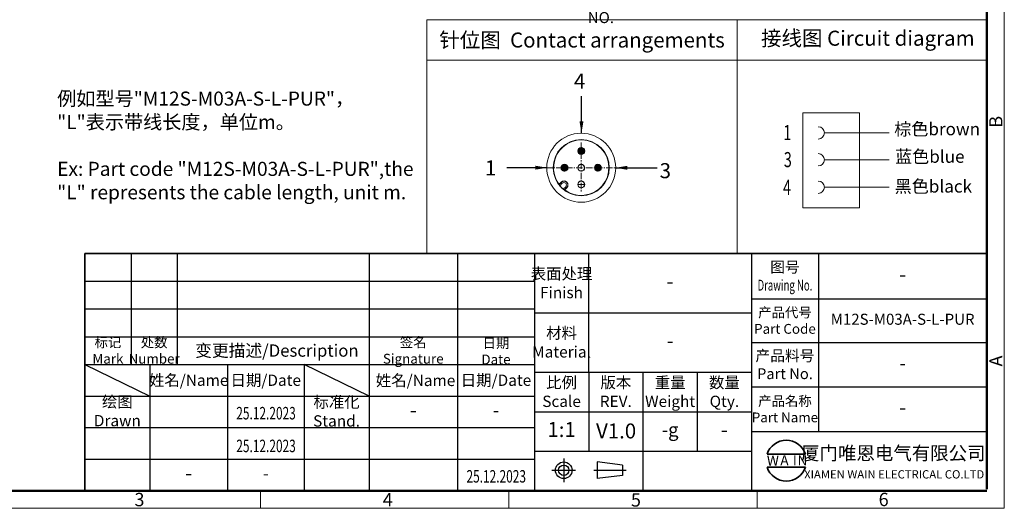
# Model space of a CAD drawing. Units: millimetres. Extents: x 969 to 1266, y 456 to 666.
# Drawn here: x 1070 to 1266, y 456 to 553 of the extents above; entities that cross this region are included whole.
import ezdxf
from ezdxf.enums import TextEntityAlignment as Align

# ---------------------------------------------------------------- set-up
doc = ezdxf.new("R2010")
doc.units = ezdxf.units.MM
doc.header["$MEASUREMENT"] = 0
doc.linetypes.add('CENTER', pattern=[2, 1.25, -0.25, 0.25, -0.25])
doc.layers.get('0').update_dxf_attribs({"lineweight": 30})
for name, color, linetype, lineweight in [('CEN', 1, 'CENTER', 15), ('DIM', 3, 'Continuous', 15), ('图框', 7, 'Continuous', 20), ('打标文字', 3, 'Continuous', 20), ('打标文字 @ 1', 3, 'Continuous', 20)]:
    doc.layers.add(name, color=color, linetype=linetype, lineweight=lineweight)
doc.styles.add('Chinese', font='PMingLiU.ttf')
doc.styles.add('Romans', font='romans.shx', dxfattribs={"width": 0.75})
doc.styles.add('Romans字体', font='romans.shx', dxfattribs={"width": 0.75})
doc.styles.get("Standard").update_dxf_attribs({"font": '仿宋_GB2312.ttf', "width": 0.75})
doc.styles.add('工程字', font='gbenor.shx', dxfattribs={"bigfont": 'gbcbig.shx'})
doc.dimstyles.new('01', dxfattribs={"dimscale": 0.8, "dimtxt": 3.5, "dimasz": 3, "dimexe": 1.2, "dimexo": 0.2, "dimgap": 0.8, "dimtad": 1, "dimdsep": 46, "dimtxsty": 'Romans字体', "dimcen": 0, "dimclrd": 1, "dimclre": 6, "dimclrt": 4, "dimazin": 2, "dimtfac": 1, "dimtofl": 0, "dimtmove": 0, "dimatfit": 3, "dimfxl": 1, "dimtolj": 1, "dimtzin": 0, "dimarcsym": 0})
pattern_1 = [(135, (666.27431, 241.08221), (-0.088388348, -0.088388348), [])]

# ---------------------------------------------------------------- blocks, each defined once
blk = doc.blocks.new('A4图框-NEW')
at = {"layer": '图框', "color": 1, "lineweight": 18}
for p, q in [((1130.41, 480.53), (1130.41, 690.53)), ((833.41, 480.53), (1130.41, 480.53))]:
    blk.add_line(p, q, dxfattribs=at)
at = {"layer": '图框', "lineweight": 50}
for p, q in [((1126.93, 484.34), (1126.93, 675.53)), ((836.85, 484.03), (1126.93, 484.03))]:
    blk.add_line(p, q, dxfattribs=at)
at = {"layer": '图框', "lineweight": 35}
for q in [(1126.93, 531.33), (946.93, 484.03)]:
    blk.add_line((946.93, 531.33), q, dxfattribs=at)
at = {"layer": '图框', "lineweight": -3}
for p, q in [((956.15, 531.33), (956.15, 509.21)), ((965.36, 531.33), (965.36, 509.21)), ((1003.65, 531.33), (1003.65, 484.03)), ((1021.3, 531.33), (1021.3, 484.03)), ((1036.65, 531.33), (1036.65, 484.01)), ((1047.47, 531.33), (1047.47, 507.67)), ((1079.97, 531.33), (1079.97, 484.01)), ((1093.32, 531.33), (1093.32, 495.84)), ((946.93, 525.8), (1036.65, 525.8)), ((1079.97, 522.27), (1126.93, 522.27)), ((946.93, 520.27), (1036.65, 520.27)), ((1036.65, 519.5), (1079.97, 519.5)), ((946.93, 514.74), (1036.65, 514.74)), ((1079.97, 513.59), (1126.93, 513.59)), ((946.93, 509.21), (1036.65, 509.21)), ((946.93, 509.21), (959.91, 502.91)), ((959.91, 509.21), (959.91, 484.03)), ((975.41, 509.21), (975.41, 484.03)), ((990.67, 509.21), (990.67, 484.03)), ((1003.65, 502.91), (990.67, 509.21)), ((1036.65, 507.67), (1079.97, 507.67)), ((1047.48, 507.67), (1047.48, 491.9)), ((1058.31, 507.67), (1058.31, 484.03)), ((1069.14, 507.67), (1069.14, 491.9)), ((1079.97, 504.71), (1126.93, 504.71)), ((946.93, 502.91), (1036.65, 502.91)), ((1036.65, 499.78), (1079.97, 499.78)), ((946.93, 496.62), (1036.65, 496.62)), ((1079.97, 495.84), (1126.93, 495.84)), ((1036.65, 491.9), (1079.97, 491.9)), ((946.93, 490.33), (1036.65, 490.33))]:
    blk.add_line(p, q, dxfattribs=at)
at = {"layer": '图框', "color": 4, "lineweight": 35}
for p, q in [((1083.06, 491.34), (1090.74, 491.34)), ((1083.06, 488.7), (1090.74, 488.7))]:
    blk.add_line(p, q, dxfattribs=at)
at = {"layer": '图框', "lineweight": 25}
for p, q in [((1042.5, 490.48), (1042.5, 485.74)), ((1054.23, 489.14), (1049.16, 489.76)), ((1049.16, 489.76), (1049.16, 486.46)), ((1040.14, 488.11), (1044.87, 488.11)), ((1048.47, 488.11), (1054.95, 488.11)), ((1054.23, 489.14), (1054.23, 487.08)), ((1054.23, 487.08), (1049.16, 486.46))]:
    blk.add_line(p, q, dxfattribs=at)
at = {"layer": '图框', "color": 6}
for p, q in [((982.02, 484.03), (982.02, 480.53)), ((1031.55, 484.03), (1031.55, 480.53)), ((1081.09, 484.03), (1081.09, 480.53))]:
    blk.add_line(p, q, dxfattribs=at)
at = {"layer": '图框', "lineweight": 25}
for radius in [1.65, 1.03]:
    blk.add_circle((1042.5, 488.11), radius, dxfattribs=at)
at = {"layer": '图框', "color": 4, "lineweight": 35}
for start, end in [(18.9524, 161.0476), (198.9524, 341.0476)]:
    blk.add_arc((1086.9, 490.02), 4.06, start, end, dxfattribs=at)
at = {"layer": '图框', "color": 6, "insert": (1127.4, 556.37), "char_height": 2.65, "width": 2.5579, "attachment_point": 1, "rotation": 90, "style": 'Romans字体'}
blk.add_mtext('B', dxfattribs=at)
at = {"layer": '图框', "attachment_point": 5}
for s, insert, char_height, width in [('{\\f仿宋_GB2312|b0|i0|c134|p49;表面处理\\fSimSun|b0|i0|c134|p2;\\P\\Fromans|c134;Finish}', (1042.06, 525.41), 2.2528, 10.82), ('{\\f仿宋_GB2312|b0|i0|c134|p49;图号\\Ftxt|c134;\\P\\Fromans|c134;\\W0.65;Drawing No.}', (1086.64, 526.8), 2.1549, 13.3447), ('{\\f仿宋_GB2312|b0|i0|c134|p49;产品代号\\fSimSun|b0|i0|c134|p2;\\P\\Fromans|c134;Part Code}', (1086.64, 517.93), 1.959, 13.3447), ('{\\f仿宋_GB2312|b0|i0|c134|p49;材料\\fSimSun|b0|i0|c134|p2;\\P\\Fromans|c134;Material}', (1042.06, 513.59), 2.2528, 10.82), ('{\\f仿宋_GB2312|b0|i0|c134|p49;标记\\fSimSun|b0|i0|c134|p2;\\P\\Fromans|c134;Mark}', (951.54, 511.97), 1.959, 9.2182), ('{\\f仿宋_GB2312|b0|i0|c134|p49;处数\\fSimSun|b0|i0|c134|p2;\\P\\Fromans|c134;Number }', (960.76, 511.97), 1.959, 9.2182), ('{\\f仿宋_GB2312|b0|i0|c134|p49;签名\\fSimSun|b0|i0|c134|p2;\\P\\Fromans|c134;Signature} ', (1012.47, 511.97), 1.959, 17.6264), ('{\\fSimSun|b0|i0|c134|p2;  \\f仿宋_GB2312|b0|i0|c134|p49;变更描述\\Fromans|c134;/Description}', (984.51, 511.97), 2.4487, 38.2879), ('{\\f仿宋_GB2312|b0|i0|c134|p49;日期\\fSimSun|b0|i0|c134|p2;\\P\\Fromans|c134;Date}', (1028.98, 511.83), 1.959, 15.3523), ('\\pt2.1549;{\\f仿宋_GB2312|b0|i0|c134|p49;产品料号\\fSimSun|b0|i0|c134|p2;\\P\\ptz;\\Fromans|c134;Part No.}', (1086.64, 509.15), 2.1549, 13.3447), ('{\\f仿宋_GB2312|b0|i0|c134|p49;姓名\\Fromans|c134;/Name\\Ftxt|c134; }', (967.66, 506.06), 2.2528, 15.5018), ('{\\f仿宋_GB2312|b0|i0|c134|p49;日期\\Fromans|c134;/Date}', (983.04, 506.06), 2.2528, 15.2624), ('{\\f仿宋_GB2312|b0|i0|c134|p49;姓名\\Fromans|c134;/Name}', (1012.93, 506.02), 2.2528, 16.9349), ('{\\f仿宋_GB2312|b0|i0|c134|p49;日期\\Fromans|c134;/Date}', (1028.98, 506.06), 2.2528, 15.3523), ('{\\f仿宋_GB2312|b0|i0|c134|p49;比例\\fSimSun|b0|i0|c134|p2;\\P\\Fromans|c134;Scale}', (1042.07, 503.73), 2.2528, 10.8293), ('{\\f仿宋_GB2312|b0|i0|c134|p49;版本\\fSimSun|b0|i0|c134|p2;\\P\\Fromans|c134;REV.}', (1052.89, 503.73), 2.2528, 10.8387), ('{\\f仿宋_GB2312|b0|i0|c134|p49;重量\\fSimSun|b0|i0|c134|p2;\\P\\Fromans|c134;Weight}', (1063.73, 503.73), 2.2528, 10.8293), ('{\\f仿宋_GB2312|b0|i0|c134|p49;数量\\fSimSun|b0|i0|c134|p2;\\P\\Fromans|c134;Qty.}', (1074.56, 503.73), 2.2528, 10.8293), ('{\\f仿宋_GB2312|b0|i0|c134|p49;绘图\\fSimSun|b0|i0|c134|p2;\\P\\Fromans|c134;Drawn\\Ftxt|c134; }', (953.42, 499.88), 2.2528, 12.9801), ('{\\f仿宋_GB2312|b0|i0|c134|p49;产品名称\\fSimSun|b0|i0|c134|p2;\\P\\Fromans|c134;Part Name}', (1086.64, 500.28), 1.959, 13.3447)]:
    blk.add_mtext(s, dxfattribs=dict(at, insert=insert, char_height=char_height, width=width))
at = {"layer": '图框', "color": 3, "attachment_point": 5, "style": 'Romans字体'}
for insert, char_height, width in [((1110.12, 526.8), 2.99, 33.6124), ((1063.72, 525.41), 2.99, 32.4974), ((1063.73, 513.59), 2.99, 32.488), ((1012.48, 499.77), 2.99, 17.6488), ((1028.98, 499.77), 2.49, 15.3523), ((1110.12, 500.28), 2.99, 33.6124), ((1074.56, 495.84), 2.99, 10.8293), ((967.66, 487.18), 2.99, 15.5018), ((983.04, 487.18), 2.49, 15.2624)]:
    blk.add_mtext('-', dxfattribs=dict(at, insert=insert, char_height=char_height, width=width))
at = {"layer": '图框', "color": 6, "linetype": 'ByBlock', "lineweight": 18, "insert": (1127.4, 508.79), "char_height": 2.65, "width": 2.5579, "attachment_point": 1, "rotation": 90, "style": 'Romans字体'}
blk.add_mtext('A', dxfattribs=at)
at = {"layer": '图框', "insert": (997.16, 499.82), "char_height": 2.2528, "width": 12.9801, "attachment_point": 5, "style": 'Romans字体'}
blk.add_mtext('{\\f仿宋_GB2312|b0|i0|c134|p49;标准化}\\PStand.', dxfattribs=at)
at = {"layer": '图框', "color": 1, "lineweight": 20, "insert": (1108.26, 491.52), "char_height": 2.6991, "width": 82.3083, "attachment_point": 5}
blk.add_mtext('{\\fSimHei|b0|i0|c134|p2;厦门唯恩电气有限公司}', dxfattribs=at)
at = {"layer": '图框', "color": 1, "lineweight": 20, "char_height": 2.0059, "width": 5.0472, "attachment_point": 1, "style": 'Chinese'}
for s, insert in [('{\\fArial|b0|i0|c0|p34;W}', (1083.03, 491.05)), ('{\\fArial|b0|i0|c0|p34;A}', (1085.71, 491.09)), ('{\\fArial|b0|i0|c0|p34;I}', (1088.21, 491.09)), ('{\\fArial|b0|i0|c0|p34;N}', (1089.14, 491.08))]:
    blk.add_mtext(s, dxfattribs=dict(at, insert=insert))
at = {"layer": '图框', "color": 3, "lineweight": 20, "insert": (1108.44, 487.3), "char_height": 1.6525, "width": 68.0856, "attachment_point": 5, "style": '工程字'}
blk.add_mtext('{\\fArial Narrow|b0|i0|c0|p34;XIAMEN WAIN ELECTRICAL CO.LTD}', dxfattribs=at)
at = {"layer": '图框', "color": 6, "char_height": 2.65, "width": 2.5579, "attachment_point": 1, "style": 'Romans字体'}
for s, insert in [('3', (956.83, 483.6)), ('4', (1006.38, 483.57)), ('5', (1055.9, 483.52)), ('6', (1105.33, 483.62))]:
    blk.add_mtext(s, dxfattribs=dict(at, insert=insert))

msp = doc.modelspace()

# ---------------------------------------------------------------- hatches: boundary and pattern name
at = {"layer": 'DIM', "lineweight": 5}
h = msp.add_hatch(dxfattribs=at)
h.set_pattern_fill('ANSI31', color=256, angle=90, style=0)
h.set_pattern_definition(pattern_1)
h.paths.add_polyline_path([(1182.449, 527.254, 0.4142136), (1181.782, 527.92), (1181.782, 527.254)])
h.paths.add_polyline_path([(1181.782, 526.587, 0.4142136), (1182.449, 527.254), (1181.782, 527.254)])
h.paths.add_polyline_path([(1181.782, 527.254), (1181.115, 527.254, 0.4142136), (1181.782, 526.587)])
h.paths.add_polyline_path([(1181.782, 527.254), (1181.782, 527.92, 0.4142136), (1181.115, 527.254)])
h = msp.add_hatch(dxfattribs=at)
h.set_pattern_fill('ANSI31', color=256, angle=90, style=0)
h.set_pattern_definition(pattern_1)
h.paths.add_polyline_path([(1178.449, 523.92), (1178.449, 524.587, 0.4142136), (1177.782, 523.92)])
h.paths.add_polyline_path([(1179.115, 523.92, 0.4142136), (1178.449, 524.587), (1178.449, 523.92)])
h.paths.add_polyline_path([(1178.449, 523.92), (1178.449, 523.254, 0.4142136), (1179.115, 523.92)])
h.paths.add_polyline_path([(1178.449, 523.92), (1177.782, 523.92, 0.4142136), (1178.449, 523.254)])
h = msp.add_hatch(dxfattribs=at)
h.set_pattern_fill('ANSI31', color=256, angle=90, style=0)
h.set_pattern_definition(pattern_1)
h.paths.add_polyline_path([(1185.782, 523.92, 0.4142136), (1185.115, 524.587), (1185.115, 523.92)])
h.paths.add_polyline_path([(1185.115, 523.92), (1185.115, 524.587, 0.4142136), (1184.449, 523.92)])
h.paths.add_polyline_path([(1184.449, 523.92, 0.4142136), (1185.115, 523.254), (1185.115, 523.92)])
h.paths.add_polyline_path([(1185.782, 523.92), (1185.115, 523.92), (1185.115, 523.254, 0.4142136)])

# ---------------------------------------------------------------- linework, layer by layer
at = {"lineweight": 5}
for p, q in [((1237.324, 534.831), (1225.983, 534.831)), ((1225.983, 534.831), (1225.983, 515.95)), ((1237.324, 515.95), (1237.324, 534.831)), ((1243.215, 530.871), (1230.311, 530.871)), ((1243.215, 525.5), (1230.311, 525.5)), ((1182.309, 524.328), (1182.19, 524.448)), ((1177.328, 520.533), (1177.818, 521.012)), ((1177.341, 520.62), (1177.781, 521.05)), ((1177.495, 520.323), (1178.004, 520.822)), ((1177.781, 521.05), (1178.004, 520.822)), ((1181.771, 521.253), (1181.782, 521.243)), ((1177.341, 520.62), (1177.328, 520.533)), ((1178.684, 520.143), (1178.184, 519.633)), ((1178.874, 519.956), (1178.395, 519.467)), ((1178.481, 519.479), (1178.395, 519.467)), ((1178.912, 519.919), (1178.481, 519.479)), ((1178.684, 520.143), (1178.912, 519.919)), ((1181.254, 520.179), (1181.374, 520.059)), ((1243.215, 520.036), (1230.311, 520.036)), ((1225.983, 515.95), (1237.324, 515.95))]:
    msp.add_line(p, q, dxfattribs=at)
at = {"color": 1, "linetype": 'CENTER', "lineweight": 5, "ltscale": 0.677333}
for p, q in [((1181.049, 527.254), (1182.515, 527.254)), ((1178.449, 523.187), (1178.449, 524.654))]:
    msp.add_line(p, q, dxfattribs=at)
at = {"lineweight": 5}
for centre, radius in [((1181.782, 523.92), 6.874), ((1181.782, 523.92), 5.605), ((1181.782, 527.254), 0.693), ((1181.782, 527.254), 0.667), ((1178.449, 523.92), 0.693), ((1181.782, 523.92), 0.693), ((1185.115, 523.92), 0.693), ((1178.449, 523.92), 0.667), ((1181.782, 523.92), 0.667), ((1185.115, 523.92), 0.667), ((1181.782, 520.587), 0.693), ((1181.782, 520.587), 0.667)]:
    msp.add_circle(centre, radius, dxfattribs=at)
for centre, radius, start, end in [((1229.082, 530.871), 1.229, 270, 90), ((1181.782, 523.92), 5.533, 233.37988, 216.62012), ((1229.082, 525.5), 1.229, 270, 90), ((1178.34, 520.479), 0.8, 315.6, 134.4), ((1178.34, 520.479), 0.747, 315.6, 134.4), ((1178.34, 520.479), 0.48, 315.6, 134.4), ((1229.082, 520.036), 1.229, 270, 90), ((1181.782, 523.92), 5.597, 220.00082, 229.99918)]:
    msp.add_arc(centre, radius, start, end, dxfattribs=at)
for points, knots in [([(1177.328, 520.533), (1177.328, 520.533), (1177.33, 520.531), (1177.332, 520.528), (1177.336, 520.523), (1177.341, 520.515), (1177.348, 520.506), (1177.36, 520.491), (1177.377, 520.468), (1177.402, 520.436), (1177.431, 520.4), (1177.462, 520.362), (1177.483, 520.336), (1177.495, 520.323)], [0, 0, 0, 0, 0.0054567, 0.020454, 0.0448392, 0.0784206, 0.1208241, 0.1715978, 0.2962864, 0.4475343, 0.6196463, 0.8063472, 1, 1, 1, 1]), ([(1178.184, 519.633), (1178.198, 519.622), (1178.224, 519.6), (1178.262, 519.569), (1178.298, 519.54), (1178.329, 519.516), (1178.352, 519.498), (1178.368, 519.486), (1178.377, 519.479), (1178.384, 519.474), (1178.39, 519.47), (1178.393, 519.468), (1178.394, 519.467), (1178.395, 519.467)], [0, 0, 0, 0, 0.1936528, 0.3803537, 0.5524657, 0.7037136, 0.8284022, 0.8791759, 0.9215794, 0.9551608, 0.979546, 0.9945433, 1, 1, 1, 1])]:
    msp.add_open_spline(points, degree=3, knots=knots, dxfattribs=at)
at = {"layer": 'CEN', "lineweight": 5}
for p, q in [((1181.782, 528.92), (1181.782, 518.92)), ((1181.049, 527.254), (1182.515, 527.254)), ((1178.449, 523.187), (1178.449, 524.654)), ((1185.115, 523.187), (1185.115, 524.654)), ((1174.773, 523.92), (1188.958, 523.92)), ((1181.049, 520.587), (1182.515, 520.587))]:
    msp.add_line(p, q, dxfattribs=at)
at = {"layer": '图框', "ltscale": 10}
for p, q in [((1262.721, 506.835), (1262.721, 586.661)), ((1166.361, 506.835), (1262.721, 506.835))]:
    msp.add_line(p, q, dxfattribs=at)
at = {"layer": '图框', "lineweight": 5, "ltscale": 10}
for p, q in [((1151.004, 553.419), (1262.721, 553.419)), ((1151.004, 553.419), (1151.004, 506.835)), ((1212.887, 506.835), (1212.887, 553.419)), ((1151.004, 545.327), (1262.721, 545.327))]:
    msp.add_line(p, q, dxfattribs=at)
at = {"layer": '打标文字', "linetype": 'Continuous'}
msp.add_line((1174.431, 553.419), (1262.721, 553.419), dxfattribs=at)

# ---------------------------------------------------------------- block references
at = {"layer": 'DIM'}
msp.add_blockref('A4图框-NEW', (135.793, -24.494), dxfattribs=at)

# ---------------------------------------------------------------- texts
at = {"layer": 'DIM', "lineweight": 5, "style": 'Romans', "width": 0.7}
for s, p in [('1', (1222.898, 530.916)), ('3', (1223.004, 525.541)), ('4', (1222.846, 520.008))]:
    msp.add_text(s, height=3, dxfattribs=at).set_placement(p, align=Align.MIDDLE_CENTER)
at = {"layer": 'DIM', "lineweight": 5, "char_height": 3, "width": 2.8429, "attachment_point": 3, "style": 'Romans'}
for s, insert in [('4', (1182.604, 542.695)), ('1', (1164.822, 525.387)), ('3', (1199.695, 524.831))]:
    msp.add_mtext(s, dxfattribs=dict(at, insert=insert))
at = {"layer": 'DIM', "attachment_point": 5, "style": 'Romans'}
for s, insert, char_height, width in [('M12S-M03A-S-L-PUR', (1245.915, 493.435), 2.2, 33.61239), ('-', (1245.915, 484.655), 2.7, 10.82935), ('-g', (1199.52, 471.361), 2.7, 10.82935)]:
    msp.add_mtext(s, dxfattribs=dict(at, insert=insert, char_height=char_height, width=width))
at = {"layer": '图框', "color": 3, "attachment_point": 5, "style": 'Romans字体'}
for s, insert, char_height, width in [('{\\W0.7;25.12.2023}', (1118.885, 474.993), 2.48793, 15.26238), ('1:1 ', (1177.862, 471.348), 2.9855, 10.82935), ('V1.0', (1188.741, 471.068), 2.9855, 10.82935), ('{\\W0.7;25.12.2023}', (1118.885, 468.47), 2.48793, 15.26238), ('{\\W0.7;25.12.2023}', (1164.821, 462.407), 2.48793, 15.35233)]:
    msp.add_mtext(s, dxfattribs=dict(at, insert=insert, char_height=char_height, width=width))
at = {"layer": '打标文字', "lineweight": 5, "style": 'Romans字体'}
for s, insert, char_height, width, attachment_point in [('{\\f仿宋_GB2312|b0|i0|c134|p49;针位图\\fSimSun|b0|i0|c134|p2;  }Contact arrangements', (1181.945, 549.373), 3, 61.88311, 5), ('{\\f仿宋_GB2312|b0|i0|c134|p49;接线图\\fFangSong_GB2312|b0|i0|c134|p49; }Circuit diagram', (1238.965, 549.73), 3, 142.00619, 5), ('{\\f仿宋_GB2312|b0|i0|c134|p49;棕色}brown', (1244.234, 532.885), 2.5, 82.54705, 1), ('{\\f仿宋_GB2312|b0|i0|c134|p49;蓝色}blue', (1244.409, 527.398), 2.5, 82.54705, 1), ('{\\f仿宋_GB2312|b0|i0|c134|p49;黑色}black', (1244.323, 521.462), 2.5, 82.54705, 1)]:
    msp.add_mtext(s, dxfattribs=dict(at, insert=insert, char_height=char_height, width=width, attachment_point=attachment_point))
at = {"layer": '打标文字', "color": 3, "insert": (1077.208, 539.097), "char_height": 2.8, "width": 71.15077, "attachment_point": 1, "style": 'Romans字体'}
msp.add_mtext('{\\f仿宋_GB2312|b0|i0|c134|p49;例如型号}"M12S-M03A-S-L-PUR"{\\fSimSun|b0|i0|c134|p2;，}\\P"L"{\\f仿宋_GB2312|b0|i0|c134|p49;表示带线长度，单位}m{\\fSimSun|b0|i0|c134|p2;。}\\P\\PEx: Part code "M12S-M03A-S-L-PUR",the\\P"L" represents the cable length, unit m.', dxfattribs=at)
at = {"layer": '打标文字 @ 1', "insert": (1185.703, 555.676), "char_height": 2.2, "width": 22.54525, "attachment_point": 5, "style": 'Romans'}
msp.add_mtext('{\\f仿宋_GB2312|b0|i0|c134|p49;产品料号\\fFangSong_GB2312|b0|i0|c134|p49; }Part NO.', dxfattribs=at)

# ---------------------------------------------------------------- leaders
at = {"layer": 'DIM', "lineweight": 5}
for points in [[(1181.831, 530.777), (1181.831, 538.214)], [(1174.997, 523.928), (1166.964, 523.928)], [(1188.585, 523.901), (1196.902, 523.901)]]:
    msp.add_leader(points, dimstyle='01', dxfattribs=at)

doc.saveas('drawing.dxf')
